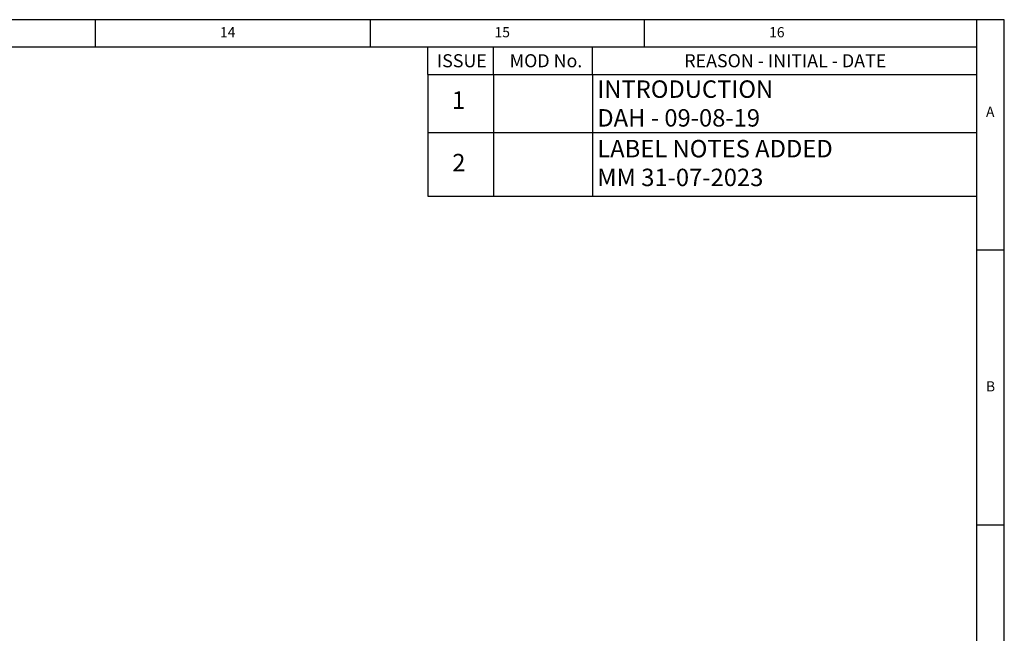
# Model space of a CAD drawing. Units: millimetres. Extents: x 5 to 837, y 5 to 589.
# Drawn here: x 657 to 836, y 477 to 589 of the extents above; entities that cross this region are included whole.
import ezdxf

# ---------------------------------------------------------------- set-up
doc = ezdxf.new("R2010")
doc.units = ezdxf.units.MM
doc.layers.add('BORDER', color=179, linetype='Continuous')
doc.layers.add('DIMENSIONS', color=7, linetype='Continuous')
doc.styles.add('SLDTEXTSTYLE1', font='GOTHIC.TTF', dxfattribs={"width": 0.913})
doc.styles.add('SLDTEXTSTYLE7', font='TIMES.TTF', dxfattribs={"width": 0.744415})

msp = doc.modelspace()

# ---------------------------------------------------------------- linework, layer by layer
at = {"layer": 'BORDER', "color": 0}
for p, q in [((836, 589), (5, 589)), ((670.5, 584), (670.5, 589)), ((720.5, 589), (720.5, 584)), ((770.5, 584), (770.5, 589)), ((831, 584), (831, 589)), ((836, 5), (836, 589)), ((831, 584), (10, 584)), ((731, 579), (731, 584)), ((743, 579), (743, 584)), ((761, 579), (761, 584)), ((831, 5), (831, 584)), ((731, 579), (831, 579)), ((731, 579), (731, 568.425)), ((743, 579), (743, 568.425)), ((761, 579), (761, 568.425)), ((731, 568.425), (831, 568.425)), ((731, 568.425), (731, 556.838)), ((743, 568.425), (743, 556.838)), ((761, 568.425), (761, 556.838)), ((731, 556.838), (831, 556.838)), ((836, 547), (831, 547)), ((831, 497), (836, 497))]:
    msp.add_line(p, q, dxfattribs=at)

# ---------------------------------------------------------------- texts
for s, insert, char_height, attachment_point, style in [('14', (693.177, 587.646), 1.8521, 1, 'SLDTEXTSTYLE1'), ('15', (743.177, 587.646), 1.8521, 1, 'SLDTEXTSTYLE1'), ('16', (793.177, 587.646), 1.8521, 1, 'SLDTEXTSTYLE1'), ('ISSUE', (737.23, 582.713), 2.3813, 2, 'SLDTEXTSTYLE7'), ('MOD No.', (752.542, 582.713), 2.3813, 2, 'SLDTEXTSTYLE7'), ('REASON - INITIAL - DATE', (796.117, 582.713), 2.38125, 2, 'SLDTEXTSTYLE7'), ('INTRODUCTION', (761.883, 577.941), 3.175, 1, 'SLDTEXTSTYLE1'), ('1', (735.405, 575.938), 3.175, 1, 'SLDTEXTSTYLE1'), ('DAH - 09-08-19', (761.883, 572.708), 3.175, 1, 'SLDTEXTSTYLE1'), ('A', (832.667, 573.146), 1.852, 1, 'SLDTEXTSTYLE1'), ('LABEL NOTES ADDED', (761.883, 567.097), 3.175, 1, 'SLDTEXTSTYLE1'), ('MM 31-07-2023', (761.883, 561.863), 3.175, 1, 'SLDTEXTSTYLE1'), ('B', (832.667, 523.146), 1.852, 1, 'SLDTEXTSTYLE1')]:
    msp.add_mtext(s, dxfattribs=dict(at, insert=insert, char_height=char_height, attachment_point=attachment_point, style=style))
at = {"layer": 'DIMENSIONS', "color": 0, "insert": (735.473, 564.551), "char_height": 3.175, "attachment_point": 1, "style": 'SLDTEXTSTYLE1'}
msp.add_mtext('2', dxfattribs=at)

doc.saveas('drawing.dxf')
